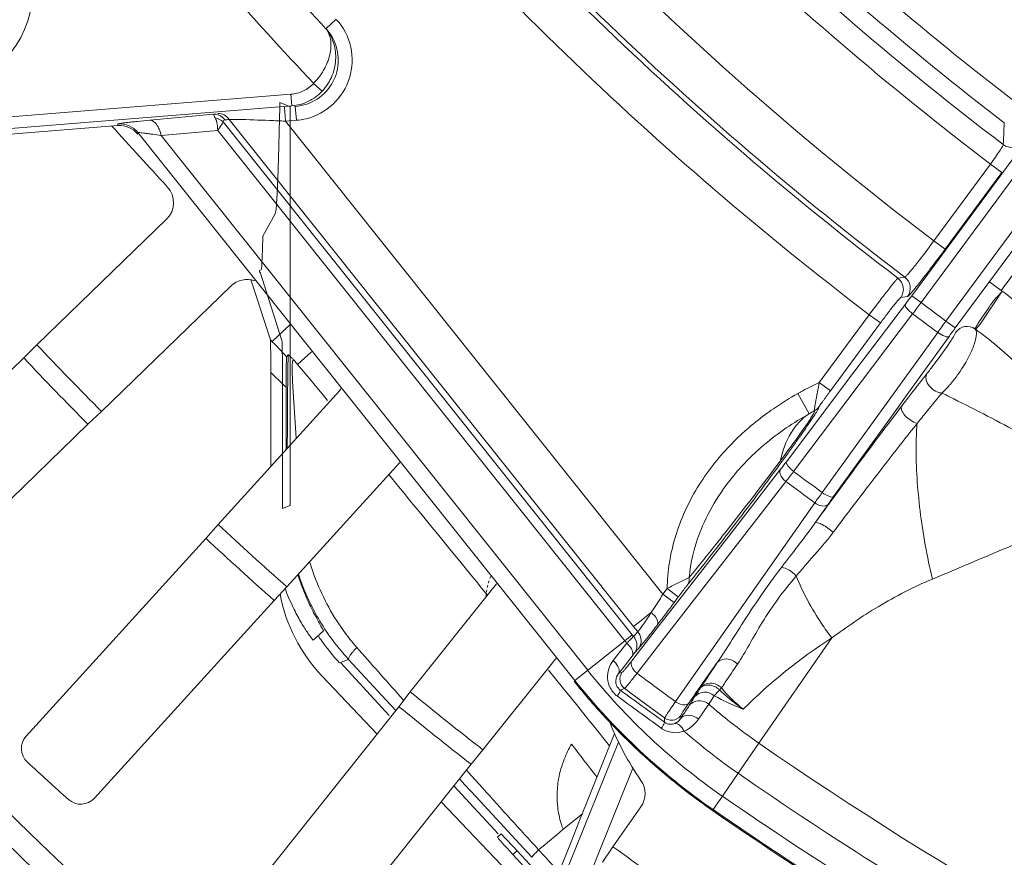
# Model space of a CAD drawing. Units: millimetres. Extents: x -265 to 3228, y 2257 to 4726.
# Drawn here: x 340 to 382, y 3453 to 3489 of the extents above; entities that cross this region are included whole.
import ezdxf

# ---------------------------------------------------------------- set-up
doc = ezdxf.new("R2010")
doc.units = ezdxf.units.MM
doc.linetypes.add('HIDDEN', pattern=[0.2, 0.1, -0.1])
doc.layers.add('标注层', color=7, linetype='Continuous', lineweight=25)
doc.layers.add('粗实线', color=7, linetype='Continuous', lineweight=20)
doc.styles.get("Standard").update_dxf_attribs({"font": 'gbenor.shx', "bigfont": 'gbcbig.shx'})
doc.dimstyles.new('水平', dxfattribs={"dimscale": 10, "dimtxt": 2.5, "dimasz": 2, "dimexe": 1.25, "dimexo": 0.001, "dimtad": 1, "dimtoh": 1, "dimtxsty": 'Standard', "dimcen": 2.5, "dimadec": 0, "dimazin": 0, "dimtfac": 1, "dimtmove": 0, "dimatfit": 3, "dimfxl": 1, "dimtfillclr": 3, "dimlwd": 25, "dimlwe": 25, "dimarcsym": 0})

# ---------------------------------------------------------------- blocks, each defined once
blk = doc.blocks.new('*D5')
at = {"layer": 'Defpoints', "color": 0, "transparency": 16777216}
for p in [(549.954, 3645.994), (380.572, 3539.647)]:
    blk.add_point(p, dxfattribs=at)
at = {"layer": '标注层', "color": 0, "lineweight": 25, "transparency": 16777216}
for p, q in [((566.893, 3656.629), (583.831, 3667.263)), ((549.954, 3645.994), (380.572, 3539.647)), ((243.874, 3453.822), (363.634, 3529.013)), ((181.358, 3453.822), (243.874, 3453.822))]:
    blk.add_line(p, q, dxfattribs=at)
at = {"layer": '标注层', "color": 0, "transparency": 16777216}
for points in [[(565.12, 3659.452), (568.665, 3653.805), (549.954, 3645.994)], [(361.861, 3531.836), (365.406, 3526.19), (380.572, 3539.647)]]:
    blk.add_solid(points, dxfattribs=at)
at = {"layer": '标注层', "color": 0, "transparency": 16777216, "insert": (209.491, 3472.572), "char_height": 25, "attachment_point": 5}
blk.add_mtext('∅200', dxfattribs=at)

msp = doc.modelspace()

# ---------------------------------------------------------------- linework, layer by layer
at = {"layer": '粗实线', "color": 7, "linetype": 'Continuous'}
for p, q in [((401.181, 3507.116), (378.913, 3476.943)), ((400.134, 3506.538), (378.511, 3477.24)), ((402.255, 3506.324), (379.986, 3476.151)), ((402.011, 3505.152), (380.388, 3475.854)), ((353.744, 3489.137), (353.305, 3488.729)), ((353.138, 3486.039), (352.775, 3486.38)), ((336.371, 3484.676), (351.795, 3485.909)), ((351.761, 3485.366), (351.321, 3485.553)), ((351.835, 3485.411), (351.795, 3485.909)), ((336.462, 3484.182), (351.835, 3485.411)), ((351.566, 3484.753), (351.519, 3485.351)), ((351.761, 3485.366), (351.761, 3468.219)), ((351.945, 3485.394), (351.983, 3485.388)), ((352.031, 3484.79), (351.983, 3485.388)), ((345.724, 3484.796), (348.459, 3485.052)), ((348.459, 3485.052), (348.507, 3484.954)), ((348.877, 3484.728), (366.545, 3462.574)), ((349.135, 3484.828), (366.542, 3463.001)), ((351.566, 3484.753), (352.031, 3484.79)), ((351.566, 3484.753), (367.805, 3464.39)), ((336.354, 3483.923), (344.349, 3484.563)), ((344.349, 3484.563), (344.352, 3484.632)), ((346.218, 3484.13), (348.646, 3484.357)), ((348.646, 3484.357), (366.162, 3462.394)), ((382.496, 3484.683), (382.456, 3483.902)), ((345.214, 3484.259), (364.015, 3460.682)), ((346.218, 3484.13), (364.567, 3461.121)), ((382.456, 3483.902), (382.449, 3483.747)), ((381.904, 3482.906), (379.465, 3479.601)), ((381.904, 3482.906), (382.387, 3482.55)), ((382.387, 3482.55), (379.947, 3479.245)), ((340.863, 3475.13), (346.442, 3480.532)), ((350.593, 3479.799), (351.121, 3480.77)), ((382.367, 3477.468), (384.802, 3480.767)), ((350.556, 3478.866), (350.587, 3479.725)), ((350.587, 3479.725), (350.593, 3479.799)), ((379.465, 3479.601), (379.947, 3479.245)), ((350.518, 3478.353), (350.45, 3478.325)), ((350.078, 3477.924), (350.2, 3477.544)), ((350.45, 3478.325), (350.45, 3478.237)), ((350.473, 3478.261), (350.45, 3478.237)), ((350.473, 3478.261), (351.412, 3475.318)), ((378.214, 3478.041), (377.917, 3477.997)), ((349.224, 3477.659), (343.646, 3472.256)), ((350.2, 3477.544), (350.342, 3477.104)), ((382.363, 3477.462), (381.88, 3477.818)), ((350.342, 3477.104), (350.484, 3476.664)), ((378.334, 3477.207), (378.036, 3477.164)), ((378.913, 3476.943), (378.511, 3477.24)), ((381.455, 3476.011), (382.407, 3477.431)), ((350.484, 3476.664), (350.626, 3476.223)), ((378.239, 3476.876), (377.386, 3475.747)), ((350.626, 3476.223), (350.912, 3475.342)), ((378.551, 3476.459), (373.43, 3469.679)), ((376.685, 3476.423), (374.535, 3473.51)), ((376.685, 3476.423), (377.168, 3476.067)), ((351.755, 3475.983), (350.982, 3475.274)), ((377.168, 3476.067), (375.018, 3473.154)), ((380.388, 3475.854), (379.986, 3476.151)), ((381.263, 3475.791), (381.455, 3476.011)), ((379.63, 3475.663), (374.66, 3468.771)), ((377.386, 3475.747), (376.07, 3474.004)), ((380.121, 3475.488), (379.293, 3474.339)), ((380.401, 3475.645), (380.405, 3475.663)), ((340.863, 3475.13), (340.298, 3474.563)), ((350.915, 3475.317), (350.912, 3475.342)), ((340.298, 3474.563), (332.041, 3466.567)), ((351.678, 3474.694), (351.605, 3474.611)), ((352.679, 3474.823), (352.085, 3474.283)), ((351.941, 3474.46), (351.936, 3474.458)), ((352.085, 3474.283), (352.663, 3473.587)), ((379.293, 3474.339), (378.464, 3473.191)), ((350.929, 3473.935), (350.929, 3469.901)), ((351.429, 3473.935), (351.429, 3468.09)), ((376.07, 3474.004), (373.119, 3470.097)), ((351.593, 3470.631), (351.593, 3473.3)), ((351.869, 3473.545), (352.029, 3471.113)), ((352.663, 3473.587), (352.843, 3473.37)), ((352.843, 3473.37), (353.134, 3473.019)), ((374.535, 3473.51), (375.018, 3473.154)), ((348.659, 3467.401), (353.88, 3473.15)), ((353.134, 3473.019), (353.372, 3472.732)), ((373.612, 3473.033), (374.103, 3472.162)), ((378.464, 3473.191), (377.636, 3472.042)), ((374.518, 3472.453), (374.519, 3472.442)), ((377.963, 3472.334), (378.079, 3472.487)), ((343.061, 3471.71), (343.646, 3472.256)), ((377.636, 3472.042), (376.808, 3470.894)), ((334.805, 3463.714), (343.061, 3471.71)), ((376.808, 3470.894), (375.152, 3468.596)), ((376.489, 3470.375), (376.751, 3470.727)), ((376.751, 3470.727), (377.001, 3471.062)), ((356.478, 3470.061), (351.62, 3464.712)), ((356.006, 3469.544), (356.426, 3469.034)), ((372.869, 3469.77), (371.805, 3468.401)), ((375.635, 3469.22), (375.931, 3469.621)), ((373.099, 3469.243), (372.035, 3467.873)), ((375.328, 3468.802), (375.635, 3469.22)), ((351.761, 3468.219), (351.429, 3468.09)), ((374.341, 3468.326), (368.348, 3459.771)), ((371.805, 3468.401), (370.739, 3467.029)), ((374.913, 3468.262), (374.349, 3467.456)), ((372.035, 3467.873), (367.763, 3462.374)), ((374.349, 3467.456), (374.685, 3467.92)), ((348.659, 3467.401), (348.131, 3466.799)), ((370.739, 3467.029), (368.603, 3464.279)), ((348.131, 3466.799), (340.404, 3458.291)), ((356.934, 3460.188), (360.642, 3464.838)), ((351.072, 3464.129), (351.62, 3464.712)), ((367.985, 3464.635), (367.805, 3464.39)), ((367.805, 3464.39), (368.287, 3464.034)), ((367.985, 3464.635), (368.468, 3464.279)), ((343.344, 3455.62), (351.072, 3464.129)), ((368.603, 3464.279), (367.533, 3462.901)), ((368.468, 3464.279), (368.287, 3464.034)), ((367.299, 3463.605), (366.671, 3463.104)), ((368.112, 3463.797), (368.022, 3463.677)), ((366.671, 3463.104), (366.542, 3463.001)), ((352.76, 3462.421), (353.195, 3462.822)), ((367.533, 3462.901), (366.845, 3462.016)), ((366.162, 3462.394), (364.015, 3460.682)), ((366.245, 3462.29), (365.808, 3461.727)), ((366.162, 3462.394), (366.484, 3462.65)), ((367.763, 3462.374), (366.691, 3460.994)), ((367.183, 3462.579), (366.83, 3462.143)), ((375.072, 3462.511), (371.937, 3457.983)), ((354.635, 3462.102), (354.736, 3461.987)), ((366.845, 3462.016), (366.462, 3461.522)), ((366.585, 3461.865), (366.48, 3461.735)), ((354.281, 3461.588), (353.926, 3461.449)), ((353.926, 3461.449), (356.028, 3459.168)), ((354.281, 3461.588), (355.901, 3459.84)), ((363.107, 3461.514), (360.062, 3457.694)), ((365.808, 3461.727), (365.661, 3461.538)), ((366.48, 3461.735), (366.044, 3461.17)), ((370.141, 3461.45), (369.226, 3460.144)), ((362.88, 3461.126), (363.484, 3460.379)), ((366.044, 3461.17), (365.898, 3460.98)), ((365.975, 3461.008), (365.898, 3460.98)), ((366.053, 3461.036), (365.975, 3461.008)), ((355.507, 3458.376), (353.132, 3460.878)), ((356.934, 3460.188), (356.446, 3459.554)), ((363.484, 3460.379), (364.079, 3459.642)), ((366.156, 3460.34), (365.968, 3460.272)), ((369.226, 3460.144), (369.129, 3460.005)), ((370.008, 3460.027), (370.179, 3460.208)), ((355.901, 3459.84), (356.317, 3459.391)), ((369.129, 3460.005), (368.92, 3459.707)), ((356.446, 3459.554), (349.28, 3450.568)), ((364.079, 3459.642), (364.662, 3458.92)), ((369.34, 3459.023), (369.74, 3459.601)), ((364.662, 3458.92), (364.771, 3458.784)), ((367.88, 3459.067), (367.872, 3458.882)), ((368.572, 3459.079), (368.57, 3459.048)), ((368.576, 3459.174), (368.572, 3459.079)), ((364.771, 3458.784), (365.51, 3457.867)), ((365.893, 3458.032), (361.882, 3448.088)), ((365.725, 3458.4), (364.185, 3454.582)), ((359.552, 3457.077), (360.062, 3457.694)), ((371.04, 3456.686), (371.937, 3457.983)), ((352.385, 3448.091), (359.552, 3457.077)), ((359.347, 3456.82), (359.563, 3456.581)), ((366.516, 3456.903), (364.438, 3451.752)), ((359.047, 3456.444), (359.276, 3456.196)), ((359.563, 3456.581), (360.05, 3456.041)), ((370.362, 3455.706), (371.04, 3456.687)), ((358.812, 3456.149), (360.719, 3454.081)), ((359.276, 3456.196), (359.765, 3455.668)), ((362.681, 3450.815), (358.267, 3455.466)), ((359.765, 3455.668), (362.164, 3453.072)), ((370.362, 3455.706), (369.961, 3455.127)), ((365.655, 3453.52), (366.855, 3455.241)), ((369.935, 3455.089), (369.961, 3455.127)), ((363.504, 3454.267), (364.339, 3454.948)), ((364.185, 3454.582), (363.888, 3453.809)), ((360.684, 3453.938), (360.838, 3454.081)), ((363.888, 3453.809), (361.168, 3447.063)), ((361.349, 3453.191), (361.528, 3453.357)), ((362.431, 3452.379), (361.528, 3453.357)), ((365.655, 3453.52), (365.208, 3452.856)), ((361.349, 3453.191), (362.942, 3451.463))]:
    msp.add_line(p, q, dxfattribs=at)
msp.add_circle((336.652, 3490.257), 4, dxfattribs=at)
for centre, radius, start, end in [((480.062, 3597.429), 201, 203.87027, 229.1052), ((480.062, 3597.429), 200, 203.99331, 229.1052), ((465.263, 3592.821), 135.178, 219.32948, 232.56158), ((465.263, 3592.821), 136.95, 219.09636, 232.79236), ((465.263, 3592.821), 136.177, 219.31614, 232.57015), ((465.263, 3592.821), 137.949, 219.07881, 232.82338), ((465.263, 3592.821), 144.27, 219.1685, 232.73965), ((465.263, 3592.821), 144.055, 219.08427, 232.82335), ((465.263, 3592.821), 146.269, 219.18675, 232.72913), ((465.263, 3592.821), 152.871, 219.15292, 222.91476), ((465.263, 3592.821), 154.865, 219.12158, 223.41798), ((465.263, 3592.821), 142.057, 223.91831, 232.84501), ((351.821, 3487.422), 2.041, 274.5445, 288.7588), ((350.378, 3485.941), 2.116, 207.7952, 210.0541), ((354.217, 3442.903), 42.232, 96.9119, 97.1708), ((349.221, 3478.352), 6.477, 90.2375, 90.762), ((346.45, 3375.398), 109.475, 87.32114, 87.68436), ((351.821, 3487.415), 2.633, 274.5783, 283.8296), ((465.263, 3592.821), 162.5, 221.78463, 223.03033), ((344.432, 3483.635), 1, 38.5891, 94.5742), ((382.811, 3484.225), 0.601, 232.8815, 323.4396), ((345.746, 3481.251), 1, 314.0782, 43.0338), ((349.92, 3476.941), 1, 71.3008, 134.0798), ((377.553, 3477.52), 0.6, 323.6369, 52.6745), ((377.851, 3477.563), 0.6, 323.6368, 52.758), ((345.561, 3501.551), 40.947, 322.9445, 323.579), ((320.43, 3520.201), 72.742, 323.03488, 323.51112), ((465.263, 3592.821), 144.513, 233.30692, 233.8359), ((465.263, 3592.821), 145.118, 233.30678, 233.83604), ((438.563, 3433.014), 72.747, 143.63163, 144.10785), ((413.329, 3451.536), 40.945, 143.5637, 144.1983), ((380.891, 3475.319), 0.6, 54.3848, 143.5062), ((465.263, 3592.821), 171.25, 223.41247, 224.7508), ((465.263, 3592.821), 163.943, 225.77289, 225.80698), ((342.546, 3466.732), 12.005, 44.2581, 45.3581), ((342.514, 3466.701), 12.051, 41.0255, 44.2565), ((465.263, 3592.821), 172.05, 223.42023, 224.74303), ((342.962, 3466.987), 11.682, 38.6486, 39.7706), ((362.818, 3486.793), 20.828, 322.3573, 322.6022), ((465.263, 3592.821), 164.943, 226.11812, 226.43694), ((469.668, 3402.621), 115.194, 141.89531, 142.48757), ((437.961, 3427.418), 74.943, 141.66614, 141.85404), ((365.272, 3484.892), 17.723, 321.6709, 322.3764), ((458.993, 3473.301), 107.401, 179.87802, 180.00054), ((779.452, 3469.377), 427.814, 179.45881, 179.82502), ((380.908, 3460.046), 14.896, 115.327, 118.3658), ((375.717, 3477.254), 5.869, 318.5902, 319.9757), ((353.145, 3473.817), 0.993, 317.7721, 324.0232), ((380.301, 3461.137), 13.647, 119.3562, 124.5603), ((380.671, 3460.488), 14.394, 118.3726, 119.3734), ((471.722, 3397.038), 119.272, 140.51948, 140.9108), ((442.719, 3420.867), 81.736, 140.3228, 140.48565), ((360.811, 3433.824), 43.587, 63.6806, 64.1573), ((501.594, 3378.074), 155.466, 142.47619, 142.60605), ((379.905, 3461.724), 12.939, 124.5905, 126.5619), ((380.792, 3460.226), 13.683, 118.2329, 119.2678), ((365.514, 3477.784), 10.487, 326.7636, 327.3171), ((534.197, 3353.315), 196.404, 142.70005, 143.16527), ((489.992, 3382.14), 142.845, 140.89352, 141.15253), ((530.444, 3351.489), 193.582, 141.59725, 142.09454), ((318.22, 3510.394), 67.937, 324.36056, 324.78026), ((296.158, 3526.191), 95.071, 324.03509, 324.37063), ((306.093, 3519.934), 83.292, 323.27362, 323.46462), ((282.479, 3536.102), 111.964, 323.89004, 324.04118), ((583.546, 3316.436), 258.011, 143.37048, 143.57874), ((564.282, 3325.081), 236.505, 142.08294, 142.49287), ((257.837, 3556.059), 143.572, 321.71173, 323.23487), ((250.537, 3559.502), 151.56, 322.60333, 323.85961), ((347.74, 3489.257), 31.799, 322.2081, 322.9488), ((328.395, 3503.575), 56.366, 322.4758, 323.033), ((465.263, 3592.821), 153.614, 233.2863, 233.85652), ((-675.723, 2620.027), 1336.466, 39.180179, 39.439419), ((465.263, 3592.821), 154.162, 233.28441, 233.85841), ((607.938, 3291.684), 291.47, 142.50993, 143.00894), ((420.324, 3435.728), 56.365, 144.1098, 144.6669), ((606.58, 3299.492), 286.606, 143.79038, 144.00866), ((400.942, 3449.992), 31.801, 144.194, 144.9346), ((374.834, 3469.019), 0.85, 234.6223, 243.2076), ((67.977, 4208.912), 806.425, 292.717128, 293.281506), ((465.263, 3592.821), 171.25, 227.08594, 228.42427), ((250.397, 3559.49), 151.664, 322.11062, 322.63927), ((366.998, 3473.192), 10.187, 322.047, 322.9803), ((465.263, 3592.821), 172.05, 227.0937, 228.4165), ((280.409, 3536.129), 113.631, 321.25431, 322.11282), ((362.292, 3468.685), 10.112, 196.588, 200.166), ((362.233, 3468.527), 10.664, 198.0033, 200.7553), ((361.558, 3468.339), 9.925, 198.0244, 199.4655), ((361.551, 3468.337), 9.918, 199.4658, 199.9062), ((361.567, 3468.343), 9.935, 199.9066, 201.8207), ((308.061, 3514.037), 78.238, 321.00003, 321.1989), ((358.209, 3465.697), 7, 190.5666, 223.5), ((360.24, 3467.861), 9.273, 200.3668, 205.8441), ((362.254, 3468.539), 10.689, 200.7755, 203.2878), ((361.586, 3468.351), 9.956, 201.821, 205.0783), ((327.57, 3489.744), 47.557, 326.7959, 327.7833), ((379.015, 3444.135), 23.279, 117.9223, 118.2816), ((362.663, 3468.71), 11.132, 203.2674, 205.4426), ((361.597, 3468.36), 9.97, 205.0995, 216.7861), ((362.896, 3468.824), 11.391, 205.4541, 207.3128), ((304.563, 3511.065), 79.2, 323.3582, 323.5718), ((335.745, 3484.424), 37.804, 326.5837, 326.757), ((310.646, 3506.52), 71.607, 322.89097, 323.25087), ((330.785, 3491.182), 46.292, 321.8388, 322.6286), ((320.384, 3499.144), 59.39, 322.61493, 322.75579), ((316.649, 3501.984), 64.082, 322.75551, 322.88747), ((361.893, 3468.472), 9.657, 215.6728, 221.2714), ((381.86, 3475.2), 19.582, 218.5342, 219.3775), ((343.672, 3482.844), 30.561, 318.5739, 318.9587), ((364.85, 3464.339), 2.438, 320.1792, 321.8073), ((361.245, 3468.215), 10.003, 214.336, 215.2562), ((361.25, 3468.219), 10.009, 215.26, 222.6709), ((361.599, 3468.363), 9.973, 216.7926, 221.8247), ((385.928, 3478.163), 25.286, 218.5817, 218.8821), ((356.931, 3471.115), 12.86, 318.3818, 318.6702), ((387.566, 3443.085), 23.098, 122.747, 134.8909), ((676.944, 3745.314), 429.059, 221.32604, 221.70812), ((347.363, 3479.122), 25.832, 318.0845, 318.5449), ((366.133, 3462.185), 0.555, 337.612, 350.5406), ((350.808, 3476.099), 21.248, 318.5034, 318.6978), ((362.886, 3465.483), 5.168, 318.7316, 319.7429), ((361.532, 3468.304), 9.884, 221.8297, 222.8083), ((363.885, 3460.893), 0.995, 132.9351, 141.3927), ((435.301, 3417.722), 78.473, 146.13528, 147.08313), ((430.763, 3420.236), 72.547, 145.44487, 146.18254), ((385.965, 3478.213), 27.387, 218.6155, 235.2675), ((366.457, 3460.74), 0.5, 143.7009, 233.1149), ((465.263, 3592.821), 164.605, 233.21296, 233.92984), ((385.838, 3478.085), 27.958, 218.5715, 219.068), ((385.968, 3478.216), 28.095, 218.6155, 235.2675), ((418.295, 3428.597), 57.534, 146.19037, 146.49068), ((465.263, 3592.821), 171.25, 230.75941, 232.09773), ((385.873, 3478.113), 28.003, 219.0684, 221.3652), ((484.444, 3620.591), 199.346, 233.53543, 234.21306), ((465.263, 3592.821), 165.449, 233.20042, 233.94238), ((381.546, 3452.058), 14.693, 146.1196, 147.0261), ((390.125, 3446.33), 25.009, 145.8588, 146.1825), ((355.707, 3473.628), 19.736, 317.1605, 317.4365), ((347.084, 3482.634), 32.19, 316.0114, 316.2149), ((375.479, 3465.667), 7.513, 225.8272, 228.2503), ((375.035, 3464.264), 6.118, 219.6394, 231.9392), ((491.476, 3630.817), 212.038, 233.66541, 234.29748), ((394.715, 3441.105), 32.305, 144.7044, 145.3556), ((368.84, 3460.465), 0.85, 234.6458, 243.2279), ((399.797, 3440.566), 36.26, 147.6351, 148.338), ((376.51, 3455.327), 8.69, 147.0332, 147.6454), ((399.39, 3441.467), 34.753, 147.9036, 148.4311), ((403.978, 3438.602), 40.162, 147.7606, 147.9186), ((374.882, 3468.94), 10.158, 241.3252, 243.2959), ((374.806, 3468.787), 9.988, 243.2919, 249.2305), ((375.356, 3465.518), 7.321, 228.1924, 235.8766), ((465.263, 3592.821), 172.05, 230.76717, 232.08997), ((385.882, 3478.121), 28.015, 221.3649, 223.3605), ((362, 3464.759), 9.301, 326.3179, 326.767), ((385.862, 3478.103), 24.468, 228.9097, 230.4614), ((385.865, 3478.106), 27.992, 223.3613, 226.9412), ((377.165, 3463.513), 12.534, 201.6447, 214.6748), ((385.887, 3478.135), 24.509, 230.464, 235.308), ((385.897, 3478.148), 26.102, 228.8228, 235.3043), ((340.996, 3457.753), 0.8, 137.7338, 227.4061), ((437.803, 3513.707), 92.601, 217.02675, 218.13618), ((385.864, 3478.105), 27.991, 226.9415, 228.8303), ((465.263, 3592.821), 163.984, 235.31159, 245.63494), ((465.263, 3592.821), 184.336, 227.38481, 228.1254), ((385.856, 3478.096), 27.978, 228.8304, 229.7324), ((385.879, 3478.124), 28.015, 229.7336, 235.3095), ((366.035, 3455.813), 1, 325.0841, 34.701), ((465.263, 3592.821), 165.561, 235.31133, 245.70376), ((1032.507, 4064.851), 907.109, 222.156137, 222.382039), ((342.752, 3456.158), 0.8, 228.1041, 317.7764), ((367.651, 3455.711), 4.399, 179.5862, 186.2211), ((465.263, 3592.821), 166.753, 235.31159, 245.79821), ((465.263, 3592.821), 167.504, 235.31159, 245.85885), ((465.263, 3592.821), 167.458, 235.31159, 245.87854), ((340.398, 3480.955), 35.3, 308.6718, 310.8855), ((471.166, 3552.232), 146.924, 222.27677, 222.62731), ((465.263, 3592.821), 171.25, 234.43288, 235.7712)]:
    msp.add_arc(centre, radius, start, end, dxfattribs=at)
at = {"layer": '粗实线', "color": 8, "linetype": 'HIDDEN'}
msp.add_arc((362.699, 3464.209), 2.5, 157.6801, 178.2871, dxfattribs=at)
at = {"layer": '粗实线', "color": 7, "linetype": 'Continuous'}
for centre, major_axis, ratio, start_param, end_param in [((344.429, 3483.565), (-0.049, -0.999), 0.999652, 2.293183, 3.27035), ((361.362, 3453.203), (-0.678, 0.735), 0.017455, 0.016092, 1.570796), ((361.516, 3453.345), (-0.678, 0.735), 0.017455, -1.570796, -0.016092)]:
    msp.add_ellipse(centre, major_axis=major_axis, ratio=ratio, start_param=start_param, end_param=end_param, dxfattribs=at)
for points, knots in [([(352.45, 3484.858), (352.879, 3484.964), (353.698, 3485.405), (354.431, 3486.582), (354.486, 3487.965), (354.058, 3488.794), (353.759, 3489.12)], [0, 0, 0, 0, 0.249898, 0.499919, 0.749965, 1, 1, 1, 1]), ([(352.478, 3485.49), (352.786, 3485.595), (353.362, 3485.964), (353.853, 3486.857), (353.859, 3487.876), (353.534, 3488.48), (353.314, 3488.72)], [0, 0, 0, 0, 0.249882, 0.499912, 0.749967, 1, 1, 1, 1]), ([(353.305, 3488.729), (353.403, 3488.598), (353.538, 3488.251), (353.513, 3487.647), (353.265, 3486.985), (352.962, 3486.573), (352.775, 3486.38)], [0, 0, 0, 0, 0.190092, 0.415093, 0.687976, 1, 1, 1, 1]), ([(353.138, 3486.039), (353.325, 3486.238), (353.614, 3486.696), (353.768, 3487.456), (353.662, 3488.167), (353.437, 3488.569), (353.3, 3488.737)], [0, 0, 0, 0, 0.279235, 0.539511, 0.777392, 1, 1, 1, 1]), ([(352.781, 3486.385), (352.654, 3486.25), (352.348, 3486.023), (351.98, 3485.924), (351.795, 3485.909)], [0, 0, 0, 0, 0.499992, 1, 1, 1, 1]), ([(351.121, 3480.77), (351.132, 3480.812), (351.159, 3480.944), (351.177, 3481.215), (351.204, 3481.622), (351.227, 3482.161), (351.252, 3482.828), (351.275, 3483.622), (351.299, 3484.545), (351.314, 3485.203), (351.321, 3485.553)], [0, 0, 0, 0, 0.027067, 0.084355, 0.16998, 0.282796, 0.421987, 0.587885, 0.780553, 1, 1, 1, 1]), ([(344.352, 3484.632), (344.353, 3484.641), (344.404, 3484.642), (344.465, 3484.662), (344.596, 3484.676), (344.757, 3484.698), (344.96, 3484.72), (345.285, 3484.754), (345.544, 3484.779), (345.724, 3484.796)], [0, 0, 0, 0, 0.020463, 0.0769, 0.167485, 0.288813, 0.436797, 0.607251, 1, 1, 1, 1]), ([(346.218, 3484.13), (346.196, 3484.223), (346.14, 3484.394), (346.012, 3484.646), (345.836, 3484.799), (345.724, 3484.796)], [0, 0, 0, 0, 0.329166, 0.611924, 1, 1, 1, 1]), ([(348.946, 3484.805), (348.922, 3484.847), (348.793, 3484.985), (348.597, 3485.062), (348.459, 3485.052)], [0, 0, 0, 0, 0.259212, 1, 1, 1, 1]), ([(348.547, 3484.881), (348.564, 3484.848), (348.627, 3484.68), (348.644, 3484.499), (348.646, 3484.357)], [0, 0, 0, 0, 0.207801, 1, 1, 1, 1]), ([(348.646, 3484.357), (348.673, 3484.395), (348.757, 3484.514), (348.839, 3484.637), (348.877, 3484.728)], [0, 0, 0, 0, 0.31785, 1, 1, 1, 1]), ([(349.135, 3484.828), (349.082, 3484.908), (348.938, 3485.043), (348.744, 3485.085), (348.652, 3485.079)], [0, 0, 0, 0, 0.511432, 1, 1, 1, 1]), ([(348.877, 3484.728), (348.876, 3484.748), (348.888, 3484.791), (348.928, 3484.802), (348.946, 3484.805)], [0, 0, 0, 0, 0.522716, 1, 1, 1, 1]), ([(349.194, 3484.828), (349.301, 3484.829), (349.861, 3484.822), (350.421, 3484.802), (350.873, 3484.783)], [0, 0, 0, 0, 0.191167, 1, 1, 1, 1]), ([(345.214, 3484.259), (345.212, 3484.265), (345.26, 3484.258), (345.303, 3484.261), (345.411, 3484.246), (345.534, 3484.232), (345.685, 3484.21), (345.915, 3484.177), (346.094, 3484.149), (346.218, 3484.13)], [0, 0, 0, 0, 0.020902, 0.083513, 0.182762, 0.311324, 0.462298, 0.630089, 1, 1, 1, 1]), ([(382.449, 3483.747), (382.45, 3483.737), (382.435, 3483.707), (382.408, 3483.652), (382.358, 3483.57), (382.263, 3483.419), (382.11, 3483.194), (381.977, 3483.006), (381.904, 3482.906)], [0, 0, 0, 0, 0.029775, 0.093092, 0.188499, 0.312818, 0.629926, 1, 1, 1, 1]), ([(379.465, 3479.601), (379.317, 3479.399), (379.101, 3479.108), (378.819, 3478.741), (378.635, 3478.508), (378.48, 3478.319), (378.358, 3478.171), (378.275, 3478.093), (378.232, 3478.041), (378.214, 3478.041)], [0, 0, 0, 0, 0.373895, 0.543673, 0.693536, 0.817991, 0.912495, 0.9737, 1, 1, 1, 1]), ([(379.947, 3479.245), (379.755, 3478.984), (379.472, 3478.606), (379.106, 3478.128), (378.869, 3477.824), (378.669, 3477.576), (378.515, 3477.383), (378.407, 3477.278), (378.357, 3477.21), (378.334, 3477.207)], [0, 0, 0, 0, 0.374153, 0.544052, 0.694021, 0.818552, 0.913074, 0.974179, 1, 1, 1, 1]), ([(350.518, 3478.353), (350.523, 3478.373), (350.539, 3478.448), (350.544, 3478.62), (350.553, 3478.771), (350.556, 3478.866)], [0, 0, 0, 0, 0.117631, 0.445934, 1, 1, 1, 1]), ([(377.917, 3477.997), (377.901, 3477.992), (377.865, 3477.941), (377.784, 3477.857), (377.669, 3477.708), (377.516, 3477.517), (377.335, 3477.282), (377.053, 3476.914), (376.835, 3476.623), (376.685, 3476.423)], [0, 0, 0, 0, 0.025341, 0.086155, 0.180447, 0.304844, 0.454828, 0.624885, 1, 1, 1, 1]), ([(378.036, 3477.164), (378.024, 3477.162), (377.997, 3477.126), (377.939, 3477.07), (377.857, 3476.966), (377.749, 3476.833), (377.621, 3476.669), (377.424, 3476.411), (377.272, 3476.208), (377.168, 3476.067)], [0, 0, 0, 0, 0.025715, 0.086602, 0.180878, 0.305215, 0.455117, 0.625086, 1, 1, 1, 1]), ([(381.45, 3476.176), (381.578, 3476.371), (381.804, 3476.672), (382.083, 3477.124), (382.317, 3477.31), (382.407, 3477.431)], [0, 0, 0, 0, 0.443436, 0.714412, 1, 1, 1, 1]), ([(391.296, 3468.911), (391.026, 3468.934), (390.484, 3468.979), (389.676, 3469.067), (389.005, 3469.201), (388.515, 3469.445), (388.097, 3469.798), (387.694, 3470.35), (387.269, 3471.044), (386.863, 3471.75), (386.322, 3472.692), (385.624, 3473.857), (384.698, 3475.199), (383.634, 3476.438), (382.808, 3477.151), (382.367, 3477.468)], [0, 0, 0, 0, 0.062519, 0.125033, 0.187459, 0.218709, 0.249968, 0.312426, 0.374942, 0.437462, 0.499981, 0.625013, 0.75003, 0.875021, 1, 1, 1, 1]), ([(378.551, 3476.459), (378.458, 3476.529), (378.339, 3476.638), (378.24, 3476.785), (378.227, 3476.856), (378.239, 3476.876)], [0, 0, 0, 0, 0.647958, 0.868836, 1, 1, 1, 1]), ([(388.551, 3469.07), (388.182, 3469.28), (387.51, 3469.809), (386.305, 3470.99), (384.855, 3472.494), (383.128, 3474.259), (381.9, 3475.347), (381.237, 3475.809)], [0, 0, 0, 0, 0.127818, 0.255499, 0.508481, 0.756575, 1, 1, 1, 1]), ([(381.263, 3475.791), (381.258, 3475.809), (381.237, 3475.84), (381.269, 3475.88), (381.303, 3475.941), (381.362, 3476.044), (381.418, 3476.128), (381.45, 3476.176)], [0, 0, 0, 0, 0.126557, 0.207891, 0.315689, 0.609568, 1, 1, 1, 1]), ([(380.121, 3475.488), (380.105, 3475.47), (380.033, 3475.462), (379.863, 3475.513), (379.724, 3475.594), (379.63, 3475.663)], [0, 0, 0, 0, 0.131164, 0.352042, 1, 1, 1, 1]), ([(380.205, 3475.318), (380.249, 3475.386), (380.317, 3475.493), (380.384, 3475.602), (380.401, 3475.645)], [0, 0, 0, 0, 0.64236, 1, 1, 1, 1]), ([(380.211, 3473.48), (380.403, 3473.708), (380.729, 3474.16), (381.085, 3474.817), (381.27, 3475.331), (381.315, 3475.638), (381.28, 3475.741)], [0, 0, 0, 0, 0.349844, 0.655048, 0.872332, 1, 1, 1, 1]), ([(350.929, 3473.935), (350.929, 3474.211), (350.929, 3474.601), (350.922, 3475.062), (350.919, 3475.247), (350.915, 3475.317)], [0, 0, 0, 0, 0.598592, 0.846327, 1, 1, 1, 1]), ([(351.429, 3473.935), (351.429, 3474.02), (351.429, 3474.188), (351.428, 3474.435), (351.427, 3474.672), (351.425, 3474.893), (351.421, 3475.088), (351.421, 3475.227), (351.414, 3475.299), (351.412, 3475.318)], [0, 0, 0, 0, 0.184741, 0.363884, 0.536301, 0.698269, 0.842742, 0.959388, 1, 1, 1, 1]), ([(379.364, 3474.143), (379.448, 3474.253), (379.737, 3474.639), (380.017, 3475.031), (380.205, 3475.318)], [0, 0, 0, 0, 0.288553, 1, 1, 1, 1]), ([(351.605, 3474.611), (351.599, 3474.462), (351.596, 3474.101), (351.593, 3473.741), (351.593, 3473.53)], [0, 0, 0, 0, 0.41444, 1, 1, 1, 1]), ([(351.678, 3474.694), (351.676, 3474.611), (351.665, 3474.185), (351.66, 3473.76), (351.657, 3473.418)], [0, 0, 0, 0, 0.196398, 1, 1, 1, 1]), ([(351.936, 3474.458), (351.907, 3474.489), (351.85, 3474.546), (351.781, 3474.613), (351.734, 3474.656), (351.707, 3474.679), (351.692, 3474.69), (351.68, 3474.696), (351.678, 3474.694)], [0, 0, 0, 0, 0.366897, 0.686189, 0.818064, 0.916267, 0.976314, 1, 1, 1, 1]), ([(351.923, 3474.476), (351.916, 3474.48), (351.894, 3474.483), (351.874, 3474.443), (351.861, 3474.384), (351.851, 3474.283), (351.847, 3474.146), (351.849, 3473.972), (351.857, 3473.767), (351.864, 3473.621), (351.869, 3473.545)], [0, 0, 0, 0, 0.023703, 0.056865, 0.1197, 0.221055, 0.364629, 0.547531, 0.762336, 1, 1, 1, 1]), ([(379.149, 3473.562), (379.139, 3473.592), (379.112, 3473.704), (379.129, 3473.832), (379.176, 3473.901)], [0, 0, 0, 0, 0.280188, 1, 1, 1, 1]), ([(374.535, 3473.51), (374.507, 3473.37), (374.466, 3473.163), (374.417, 3472.894), (374.382, 3472.711), (374.36, 3472.551), (374.329, 3472.416), (374.323, 3472.342), (374.309, 3472.286), (374.32, 3472.281)], [0, 0, 0, 0, 0.343426, 0.506112, 0.65717, 0.789828, 0.899599, 0.973016, 1, 1, 1, 1]), ([(379.811, 3473.052), (379.742, 3473.056), (379.462, 3473.128), (379.218, 3473.356), (379.149, 3473.562)], [0, 0, 0, 0, 0.242604, 1, 1, 1, 1]), ([(379.811, 3473.052), (379.836, 3473.076), (379.942, 3473.179), (380.044, 3473.287), (380.119, 3473.372)], [0, 0, 0, 0, 0.235265, 1, 1, 1, 1]), ([(375.018, 3473.154), (374.968, 3473.086), (374.87, 3472.953), (374.749, 3472.786), (374.657, 3472.658), (374.603, 3472.583), (374.566, 3472.528), (374.539, 3472.493), (374.532, 3472.471), (374.514, 3472.456), (374.518, 3472.453)], [0, 0, 0, 0, 0.29231, 0.57798, 0.714644, 0.842385, 0.900092, 0.949511, 0.985637, 1, 1, 1, 1]), ([(380.137, 3472.892), (381.114, 3472.409), (383.218, 3471.302), (385.326, 3470.204), (386.472, 3469.619)], [0, 0, 0, 0, 0.458718, 1, 1, 1, 1]), ([(374.519, 3472.442), (374.515, 3472.405), (374.446, 3472.297), (374.386, 3472.193), (374.341, 3472.121)], [0, 0, 0, 0, 0.307105, 1, 1, 1, 1]), ([(378.741, 3471.74), (378.644, 3471.771), (378.455, 3471.872), (378.226, 3472.071), (378.075, 3472.272), (378.049, 3472.439), (378.079, 3472.487)], [0, 0, 0, 0, 0.286284, 0.591174, 0.84113, 1, 1, 1, 1]), ([(372.851, 3470.126), (372.942, 3470.55), (373.216, 3471.333), (373.786, 3471.956), (374.103, 3472.162)], [0, 0, 0, 0, 0.534443, 1, 1, 1, 1]), ([(374.32, 3472.281), (374.331, 3472.278), (374.312, 3472.208), (374.265, 3472.131), (374.16, 3471.951), (374.008, 3471.727), (373.807, 3471.435), (373.474, 3470.969), (373.205, 3470.602), (373.017, 3470.349)], [0, 0, 0, 0, 0.015151, 0.061648, 0.144765, 0.264562, 0.417013, 0.595315, 1, 1, 1, 1]), ([(374.285, 3472.036), (374.248, 3471.98), (374.064, 3471.703), (373.873, 3471.43), (373.72, 3471.213)], [0, 0, 0, 0, 0.204521, 1, 1, 1, 1]), ([(378.701, 3470.781), (378.701, 3470.864), (378.707, 3471.184), (378.722, 3471.504), (378.741, 3471.739)], [0, 0, 0, 0, 0.261951, 1, 1, 1, 1]), ([(370.692, 3470.796), (370.16, 3470.242), (369.208, 3469.021), (368.565, 3467.607), (368.343, 3466.872)], [0, 0, 0, 0, 0.500033, 1, 1, 1, 1]), ([(379.404, 3465.047), (379.171, 3466.016), (378.83, 3467.918), (378.692, 3469.848), (378.701, 3470.781)], [0, 0, 0, 0, 0.516431, 1, 1, 1, 1]), ([(372.851, 3470.126), (372.861, 3470.122), (372.886, 3470.115), (372.919, 3470.106), (372.933, 3470.117)], [0, 0, 0, 0, 0.367151, 1, 1, 1, 1]), ([(373.43, 3469.679), (373.337, 3469.749), (373.219, 3469.858), (373.12, 3470.005), (373.107, 3470.076), (373.119, 3470.097)], [0, 0, 0, 0, 0.647959, 0.868834, 1, 1, 1, 1]), ([(373.099, 3469.243), (373.049, 3469.281), (372.909, 3469.408), (372.794, 3469.657), (372.869, 3469.77)], [0, 0, 0, 0, 0.316683, 1, 1, 1, 1]), ([(375.152, 3468.596), (375.136, 3468.579), (375.064, 3468.57), (374.894, 3468.622), (374.755, 3468.703), (374.66, 3468.771)], [0, 0, 0, 0, 0.131166, 0.352041, 1, 1, 1, 1]), ([(374.913, 3468.262), (374.893, 3468.237), (374.751, 3468.145), (374.566, 3468.201), (374.45, 3468.26)], [0, 0, 0, 0, 0.197188, 1, 1, 1, 1]), ([(372.896, 3465.534), (373.014, 3465.69), (373.501, 3466.329), (373.997, 3466.962), (374.349, 3467.456)], [0, 0, 0, 0, 0.244282, 1, 1, 1, 1]), ([(375.132, 3467.058), (374.993, 3467.19), (374.765, 3467.349), (374.507, 3467.465), (374.375, 3467.484), (374.349, 3467.456)], [0, 0, 0, 0, 0.635669, 0.875398, 1, 1, 1, 1]), ([(370.526, 3467.099), (370.379, 3466.911), (369.851, 3466.244), (369.317, 3465.581), (368.929, 3465.108)], [0, 0, 0, 0, 0.280802, 1, 1, 1, 1]), ([(373.54, 3465.176), (373.659, 3465.317), (374.16, 3465.898), (374.673, 3466.468), (375.031, 3466.927)], [0, 0, 0, 0, 0.24116, 1, 1, 1, 1]), ([(370.141, 3461.45), (370.59, 3462.103), (371.433, 3463.515), (372.384, 3464.856), (372.896, 3465.534)], [0, 0, 0, 0, 0.482897, 1, 1, 1, 1]), ([(373.54, 3465.176), (373.453, 3465.28), (373.26, 3465.442), (373.018, 3465.542), (372.904, 3465.544)], [0, 0, 0, 0, 0.54272, 1, 1, 1, 1]), ([(368.929, 3465.108), (368.812, 3465.06), (368.541, 3464.922), (368.27, 3464.786), (368.114, 3464.704)], [0, 0, 0, 0, 0.416765, 1, 1, 1, 1]), ([(368.863, 3464.8), (368.834, 3464.764), (368.701, 3464.592), (368.57, 3464.417), (368.468, 3464.279)], [0, 0, 0, 0, 0.209289, 1, 1, 1, 1]), ([(368.929, 3465.108), (368.933, 3465.08), (368.94, 3464.974), (368.908, 3464.864), (368.863, 3464.8)], [0, 0, 0, 0, 0.26468, 1, 1, 1, 1]), ([(371.015, 3461.384), (371.201, 3461.655), (371.545, 3462.263), (372.085, 3463.216), (372.748, 3464.21), (373.265, 3464.852), (373.539, 3465.176)], [0, 0, 0, 0, 0.216124, 0.458455, 0.720754, 1, 1, 1, 1]), ([(375.072, 3462.511), (374.918, 3462.713), (374.323, 3463.55), (373.836, 3464.463), (373.539, 3465.176)], [0, 0, 0, 0, 0.247093, 1, 1, 1, 1]), ([(379.404, 3465.047), (378.598, 3464.712), (377.104, 3463.934), (375.713, 3462.995), (375.072, 3462.511)], [0, 0, 0, 0, 0.520988, 1, 1, 1, 1]), ([(352.759, 3462.42), (352.757, 3462.418), (352.747, 3462.428), (352.734, 3462.44), (352.711, 3462.469), (352.665, 3462.527), (352.589, 3462.63), (352.481, 3462.786), (352.351, 3462.987), (352.205, 3463.23), (352.048, 3463.511), (351.946, 3463.712), (351.894, 3463.819)], [0, 0, 0, 0, 0.004656, 0.017543, 0.038899, 0.068699, 0.153257, 0.269586, 0.415618, 0.588487, 0.784553, 1, 1, 1, 1]), ([(352.775, 3463.597), (352.832, 3463.486), (352.915, 3463.332), (353.02, 3463.143), (353.083, 3463.034), (353.13, 3462.948), (353.169, 3462.883), (353.181, 3462.848), (353.198, 3462.825), (353.194, 3462.821)], [0, 0, 0, 0, 0.422429, 0.593991, 0.736961, 0.849914, 0.931644, 0.981654, 1, 1, 1, 1]), ([(367.299, 3463.605), (367.248, 3463.525), (367.078, 3463.262), (366.901, 3463.002), (366.767, 3462.831)], [0, 0, 0, 0, 0.304946, 1, 1, 1, 1]), ([(367.299, 3463.605), (367.397, 3463.523), (367.537, 3463.387), (367.615, 3463.149), (367.574, 3463.084)], [0, 0, 0, 0, 0.622973, 1, 1, 1, 1]), ([(366.723, 3462.777), (366.792, 3462.696), (366.889, 3462.498), (366.868, 3462.276), (366.829, 3462.181)], [0, 0, 0, 0, 0.509823, 1, 1, 1, 1]), ([(366.514, 3462.613), (366.512, 3462.586), (366.495, 3462.526), (366.423, 3462.457), (366.336, 3462.382), (366.277, 3462.322), (366.245, 3462.29)], [0, 0, 0, 0, 0.19058, 0.412, 0.683883, 1, 1, 1, 1]), ([(366.245, 3462.29), (366.326, 3462.219), (366.452, 3462.077), (366.519, 3461.884), (366.506, 3461.805)], [0, 0, 0, 0, 0.574899, 1, 1, 1, 1]), ([(366.543, 3462.576), (366.571, 3462.542), (366.667, 3462.402), (366.7, 3462.219), (366.68, 3462.094)], [0, 0, 0, 0, 0.256376, 1, 1, 1, 1]), ([(354.635, 3462.102), (354.578, 3462.043), (354.48, 3461.935), (354.359, 3461.781), (354.294, 3461.679), (354.269, 3461.605), (354.281, 3461.588)], [0, 0, 0, 0, 0.387133, 0.695166, 0.90067, 1, 1, 1, 1]), ([(365.661, 3461.538), (365.498, 3461.328), (365.356, 3460.89), (365.516, 3460.332), (365.722, 3460.097), (365.844, 3460.006)], [0, 0, 0, 0, 0.469825, 0.730226, 1, 1, 1, 1]), ([(365.661, 3461.538), (365.743, 3461.466), (365.869, 3461.325), (365.937, 3461.131), (365.924, 3461.051)], [0, 0, 0, 0, 0.574756, 1, 1, 1, 1]), ([(366.462, 3461.522), (366.41, 3461.455), (366.317, 3461.339), (366.197, 3461.185), (366.111, 3461.095), (366.071, 3461.043), (366.053, 3461.036)], [0, 0, 0, 0, 0.397997, 0.706658, 0.910497, 1, 1, 1, 1]), ([(366.691, 3460.994), (366.641, 3461.033), (366.501, 3461.159), (366.386, 3461.409), (366.462, 3461.522)], [0, 0, 0, 0, 0.316688, 1, 1, 1, 1]), ([(371.015, 3461.384), (370.896, 3461.509), (370.591, 3461.68), (370.231, 3461.566), (370.141, 3461.45)], [0, 0, 0, 0, 0.539967, 1, 1, 1, 1]), ([(365.898, 3460.98), (365.829, 3460.896), (365.755, 3460.717), (365.797, 3460.45), (365.899, 3460.322), (365.968, 3460.272)], [0, 0, 0, 0, 0.413217, 0.679618, 1, 1, 1, 1]), ([(366.691, 3460.994), (366.623, 3460.905), (366.5, 3460.749), (366.342, 3460.544), (366.229, 3460.421), (366.179, 3460.351), (366.156, 3460.34)], [0, 0, 0, 0, 0.398398, 0.707314, 0.91115, 1, 1, 1, 1]), ([(370.323, 3460.36), (370.205, 3460.483), (369.88, 3460.645), (369.529, 3460.501), (369.435, 3460.379)], [0, 0, 0, 0, 0.52455, 1, 1, 1, 1]), ([(365.844, 3460.006), (365.881, 3460.063), (365.928, 3460.142), (365.964, 3460.229), (365.973, 3460.263), (365.968, 3460.272)], [0, 0, 0, 0, 0.690485, 0.896421, 1, 1, 1, 1]), ([(370.008, 3460.027), (369.886, 3460.127), (369.57, 3460.245), (369.258, 3460.093), (369.169, 3459.977)], [0, 0, 0, 0, 0.518701, 1, 1, 1, 1]), ([(370.244, 3460.278), (370.122, 3460.393), (369.844, 3460.532), (369.502, 3460.461), (369.423, 3460.361)], [0, 0, 0, 0, 0.565483, 1, 1, 1, 1]), ([(368.92, 3459.707), (368.9, 3459.683), (368.757, 3459.591), (368.573, 3459.647), (368.457, 3459.706)], [0, 0, 0, 0, 0.197208, 1, 1, 1, 1]), ([(368.92, 3459.707), (368.871, 3459.638), (368.787, 3459.515), (368.676, 3459.355), (368.616, 3459.247), (368.577, 3459.193), (368.576, 3459.174)], [0, 0, 0, 0, 0.398159, 0.706811, 0.910563, 1, 1, 1, 1]), ([(369.78, 3459.662), (369.678, 3459.746), (369.419, 3459.855), (369.145, 3459.78), (369.042, 3459.705)], [0, 0, 0, 0, 0.510536, 1, 1, 1, 1]), ([(368.138, 3459.47), (368.101, 3459.418), (368.038, 3459.325), (367.957, 3459.204), (367.909, 3459.123), (367.883, 3459.082), (367.88, 3459.067)], [0, 0, 0, 0, 0.400565, 0.705521, 0.906883, 1, 1, 1, 1]), ([(368.57, 3459.048), (368.608, 3459.102), (368.731, 3459.285), (368.853, 3459.469), (368.933, 3459.6)], [0, 0, 0, 0, 0.300636, 1, 1, 1, 1]), ([(367.736, 3458.63), (367.757, 3458.662), (367.792, 3458.718), (367.838, 3458.794), (367.861, 3458.844), (367.875, 3458.874), (367.872, 3458.882)], [0, 0, 0, 0, 0.392605, 0.700323, 0.905382, 1, 1, 1, 1]), ([(367.872, 3458.882), (367.942, 3458.832), (368.099, 3458.777), (368.256, 3458.807), (368.319, 3458.832)], [0, 0, 0, 0, 0.559451, 1, 1, 1, 1]), ([(368.576, 3459.174), (368.525, 3459.105), (368.384, 3458.992), (368.206, 3458.965), (368.12, 3458.975)], [0, 0, 0, 0, 0.499806, 1, 1, 1, 1]), ([(368.319, 3458.832), (368.35, 3458.845), (368.449, 3458.897), (368.529, 3458.981), (368.57, 3459.048)], [0, 0, 0, 0, 0.297432, 1, 1, 1, 1]), ([(368.712, 3458.501), (368.663, 3458.597), (368.57, 3458.747), (368.388, 3458.846), (368.319, 3458.832)], [0, 0, 0, 0, 0.603535, 1, 1, 1, 1]), ([(369.34, 3459.023), (369.238, 3459.103), (369.014, 3459.21), (368.753, 3459.183), (368.659, 3459.126)], [0, 0, 0, 0, 0.539952, 1, 1, 1, 1]), ([(368.712, 3458.501), (368.781, 3458.531), (369.023, 3458.663), (369.225, 3458.861), (369.34, 3459.023)], [0, 0, 0, 0, 0.273812, 1, 1, 1, 1]), ([(367.736, 3458.63), (367.878, 3458.528), (368.21, 3458.4), (368.559, 3458.445), (368.712, 3458.501)], [0, 0, 0, 0, 0.517135, 1, 1, 1, 1]), ([(363.253, 3455.743), (363.255, 3455.976), (363.302, 3456.508), (363.518, 3457.253), (363.751, 3457.74), (363.875, 3457.944)], [0, 0, 0, 0, 0.302467, 0.690069, 1, 1, 1, 1]), ([(363.506, 3454.297), (363.475, 3454.374), (363.366, 3454.677), (363.305, 3454.997), (363.279, 3455.234)], [0, 0, 0, 0, 0.257951, 1, 1, 1, 1]), ([(362.456, 3453.395), (362.414, 3453.353), (362.34, 3453.279), (362.255, 3453.191), (362.206, 3453.135), (362.182, 3453.106), (362.169, 3453.087), (362.162, 3453.076), (362.164, 3453.072)], [0, 0, 0, 0, 0.40804, 0.721016, 0.835879, 0.920919, 0.975361, 1, 1, 1, 1])]:
    msp.add_open_spline(points, degree=3, knots=knots, dxfattribs=at)
for points in [[(352.556, 3485.609), (352.773, 3485.715), (352.973, 3485.863), (353.138, 3486.039)], [(351.835, 3485.411), (352.083, 3485.431), (352.332, 3485.499), (352.556, 3485.609)], [(348.877, 3484.728), (348.788, 3484.81), (348.667, 3484.864), (348.547, 3484.882)], [(381.28, 3475.741), (381.271, 3475.766), (381.257, 3475.791), (381.237, 3475.809)], [(374.32, 3472.281), (374.396, 3472.323), (374.466, 3472.383), (374.518, 3472.453)], [(372.197, 3472.117), (371.661, 3471.719), (371.154, 3471.277), (370.692, 3470.796)], [(374.103, 3472.162), (373.427, 3471.783), (372.78, 3471.344), (372.187, 3470.845)], [(372.187, 3470.845), (371.704, 3470.44), (371.254, 3469.992), (370.851, 3469.506)], [(370.851, 3469.506), (370.234, 3468.761), (369.72, 3467.91), (369.378, 3467.004)], [(369.378, 3467.004), (369.149, 3466.396), (368.993, 3465.754), (368.929, 3465.108)], [(368.343, 3466.872), (368.124, 3466.149), (367.999, 3465.39), (367.985, 3464.635)], [(352.8, 3465.199), (353.107, 3464.364), (353.529, 3463.563), (354.048, 3462.841)], [(366.506, 3461.805), (366.502, 3461.78), (366.493, 3461.756), (366.48, 3461.735)], [(366.645, 3461.974), (366.63, 3461.936), (366.61, 3461.899), (366.585, 3461.866)], [(366.829, 3462.181), (366.814, 3462.143), (366.794, 3462.107), (366.771, 3462.074)], [(365.924, 3461.051), (365.92, 3461.026), (365.912, 3461.001), (365.898, 3460.98)], [(369.042, 3459.705), (369.001, 3459.675), (368.964, 3459.64), (368.933, 3459.6)], [(368.12, 3458.975), (368.035, 3458.984), (367.95, 3459.017), (367.88, 3459.067)], [(368.659, 3459.126), (368.626, 3459.105), (368.595, 3459.079), (368.57, 3459.048)]]:
    msp.add_open_spline(points, degree=3, dxfattribs=at)

# ---------------------------------------------------------------- dimensions: what is measured, and where the dimension line sits
at = {"layer": '标注层', "color": 3}
dim = msp.add_diameter_dim_2p(p1=(549.954, 3645.994), p2=(380.572, 3539.647), dimstyle='水平', dxfattribs=at)
dim.commit()
dim.dimension.update_dxf_attribs({"geometry": '*D5', "text_midpoint": (209.491, 3453.822), "dimtype": 163})

doc.saveas('drawing.dxf')
